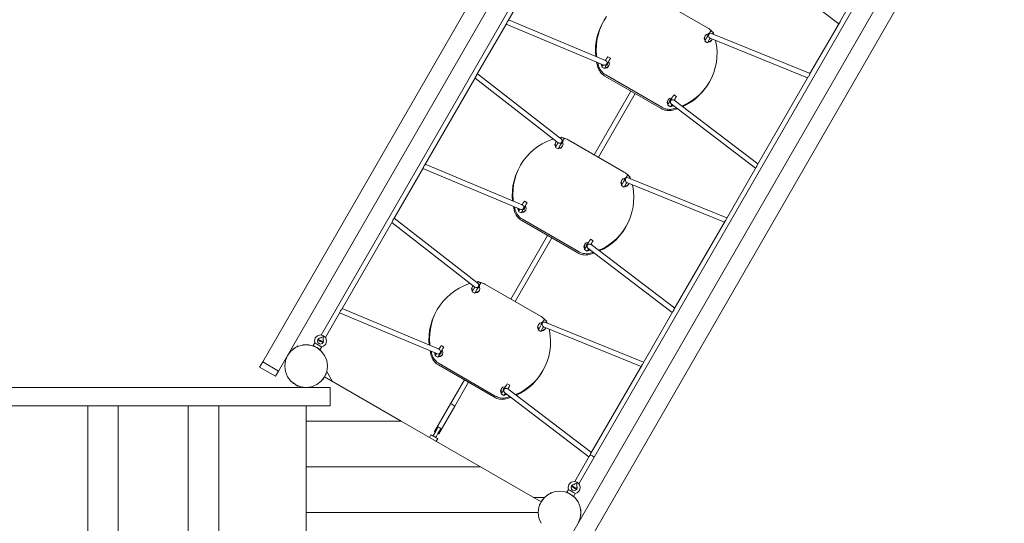
# Model space of a CAD drawing. Units: millimetres. Extents: x 111.2 to 184.8, y 72.3 to 144.9.
# Drawn here: x 159.3 to 175.4, y 88.2 to 96.4 of the extents above; entities that cross this region are included whole.
import ezdxf

# ---------------------------------------------------------------- set-up
doc = ezdxf.new("R2010")
doc.units = ezdxf.units.MM
doc.header["$MEASUREMENT"] = 0
doc.layers.add('Ebene 1', color=7, linetype='Continuous', lineweight=0)

# ---------------------------------------------------------------- blocks, each defined once
blk = doc.blocks.new('Block_0')
at = {"layer": 'Ebene 1', "color": 250, "lineweight": 9}
for p, q in [((171.031, 104.238), (163.291, 90.831)), ((171.291, 104.088), (163.551, 90.681)), ((171.08, 103.102), (164.249, 91.271)), ((176.054, 101.338), (168.314, 87.931)), ((176.314, 101.188), (168.574, 87.781)), ((175.306, 100.662), (168.475, 88.831)), ((168.154, 97.874), (167.31, 96.413)), ((173.607, 97.879), (172.763, 96.418)), ((171.352, 97.422), (172.735, 96.369)), ((169.665, 96.834), (170.585, 96.303)), ((167.292, 96.382), (166.804, 95.537)), ((167.297, 96.401), (167.292, 96.382)), ((167.292, 96.382), (167.292, 96.382)), ((167.298, 96.402), (167.297, 96.401)), ((167.31, 96.413), (167.298, 96.402)), ((167.298, 96.402), (167.298, 96.402)), ((167.322, 96.434), (168.913, 95.768)), ((168.833, 96.323), (168.872, 96.397)), ((168.883, 96.418), (168.845, 96.343)), ((168.883, 96.418), (168.872, 96.397)), ((168.929, 96.489), (168.883, 96.418)), ((172.745, 96.387), (172.257, 95.542)), ((172.745, 96.387), (172.746, 96.387)), ((172.746, 96.387), (172.759, 96.401)), ((172.76, 96.401), (172.759, 96.401)), ((172.76, 96.402), (172.763, 96.418)), ((172.76, 96.402), (172.76, 96.401)), ((168.886, 95.693), (167.282, 96.364)), ((168.776, 96.164), (168.801, 96.245)), ((168.813, 96.265), (168.788, 96.184)), ((168.801, 96.245), (168.833, 96.323)), ((168.845, 96.343), (168.813, 96.265)), ((170.585, 96.303), (170.603, 96.291)), ((170.589, 96.193), (170.601, 96.209)), ((170.6, 96.19), (170.622, 96.229)), ((170.601, 96.209), (170.614, 96.216)), ((170.603, 96.291), (170.62, 96.278)), ((170.612, 96.205), (170.628, 96.214)), ((170.62, 96.278), (170.636, 96.264)), ((170.622, 96.229), (170.635, 96.252)), ((170.628, 96.214), (170.649, 96.212)), ((170.635, 96.252), (170.636, 96.253)), ((170.636, 96.264), (170.651, 96.248)), ((170.636, 96.253), (170.679, 96.228)), ((170.649, 96.212), (172.266, 95.556)), ((170.651, 96.248), (170.657, 96.241)), ((170.679, 96.227), (170.666, 96.205)), ((170.673, 96.218), (170.676, 96.213)), ((170.676, 96.213), (170.685, 96.197)), ((170.679, 96.228), (170.679, 96.227)), ((168.749, 95.998), (168.759, 96.082)), ((168.759, 96.082), (168.776, 96.164)), ((168.771, 96.102), (168.761, 96.018)), ((168.788, 96.184), (168.771, 96.102)), ((170.529, 96.131), (170.537, 96.162)), ((170.538, 96.099), (170.529, 96.131)), ((170.543, 96.173), (170.535, 96.141)), ((170.535, 96.141), (170.544, 96.109)), ((170.537, 96.162), (170.543, 96.173)), ((170.538, 96.099), (170.544, 96.093)), ((170.539, 96.085), (170.551, 96.107)), ((170.582, 96.06), (170.539, 96.085)), ((170.567, 96.196), (170.543, 96.173)), ((170.55, 96.104), (170.544, 96.109)), ((170.551, 96.107), (170.574, 96.145)), ((170.597, 96.204), (170.567, 96.196)), ((170.574, 96.145), (170.6, 96.19)), ((170.595, 96.082), (170.582, 96.06)), ((170.586, 96.172), (170.589, 96.193)), ((170.587, 96.169), (170.586, 96.172)), ((170.594, 96.066), (170.587, 96.068)), ((170.593, 96.079), (170.601, 96.077)), ((170.627, 96.074), (170.594, 96.066)), ((170.617, 96.12), (170.595, 96.082)), ((170.601, 96.077), (170.633, 96.085)), ((170.602, 96.166), (170.604, 96.187)), ((170.612, 96.146), (170.602, 96.166)), ((170.604, 96.187), (170.605, 96.187)), ((170.605, 96.187), (170.612, 96.205)), ((170.626, 96.136), (170.612, 96.146)), ((170.626, 96.136), (170.617, 96.12)), ((172.225, 95.486), (170.625, 96.135)), ((170.65, 96.097), (170.627, 96.074)), ((170.633, 96.085), (170.656, 96.108)), ((170.65, 96.097), (170.656, 96.108)), ((170.656, 96.108), (170.659, 96.121)), ((170.716, 96.098), (170.722, 96.071)), ((170.722, 96.071), (170.735, 95.987)), ((168.747, 95.913), (168.749, 95.998)), ((168.752, 95.836), (168.747, 95.913)), ((168.761, 96.018), (168.759, 95.933)), ((168.759, 95.933), (168.764, 95.848)), ((170.735, 95.987), (170.74, 95.902)), ((170.74, 95.902), (170.738, 95.818)), ((168.764, 95.848), (168.767, 95.829)), ((168.785, 95.661), (168.765, 95.743)), ((168.784, 95.735), (168.797, 95.681)), ((168.91, 95.78), (168.895, 95.776)), ((168.91, 95.78), (168.918, 95.778)), ((168.912, 95.767), (168.934, 95.805)), ((168.912, 95.767), (168.925, 95.758)), ((168.925, 95.758), (168.927, 95.757)), ((168.927, 95.757), (168.937, 95.737)), ((168.955, 95.741), (168.929, 95.696)), ((168.934, 95.805), (168.947, 95.828)), ((168.937, 95.737), (168.935, 95.716)), ((168.947, 95.829), (168.991, 95.804)), ((168.947, 95.828), (168.947, 95.829)), ((168.951, 95.731), (168.948, 95.711)), ((168.95, 95.734), (168.951, 95.731)), ((168.977, 95.78), (168.955, 95.741)), ((168.967, 95.747), (168.961, 95.753)), ((168.976, 95.715), (168.967, 95.747)), ((168.99, 95.803), (168.977, 95.78)), ((168.991, 95.804), (168.99, 95.803)), ((170.728, 95.734), (170.711, 95.651)), ((170.738, 95.818), (170.728, 95.734)), ((168.792, 95.641), (168.785, 95.661)), ((168.801, 95.621), (168.792, 95.641)), ((168.797, 95.681), (168.804, 95.661)), ((168.811, 95.602), (168.801, 95.621)), ((168.804, 95.661), (168.812, 95.641)), ((168.823, 95.584), (168.811, 95.602)), ((168.812, 95.641), (168.823, 95.622)), ((168.823, 95.622), (168.834, 95.604)), ((168.836, 95.567), (168.823, 95.584)), ((168.834, 95.604), (168.848, 95.587)), ((168.851, 95.551), (168.836, 95.567)), ((168.841, 95.706), (168.842, 95.711)), ((168.85, 95.675), (168.841, 95.706)), ((168.848, 95.587), (168.862, 95.572)), ((168.849, 95.708), (168.856, 95.685)), ((168.85, 95.661), (168.863, 95.683)), ((168.85, 95.675), (168.855, 95.669)), ((168.894, 95.636), (168.85, 95.661)), ((168.861, 95.68), (168.856, 95.685)), ((168.862, 95.572), (168.879, 95.557)), ((168.863, 95.683), (168.872, 95.698)), ((168.906, 95.69), (168.886, 95.693)), ((168.906, 95.658), (168.894, 95.636)), ((168.906, 95.642), (168.899, 95.644)), ((168.905, 95.655), (168.912, 95.653)), ((168.922, 95.7), (168.906, 95.69)), ((168.929, 95.696), (168.906, 95.658)), ((168.938, 95.65), (168.906, 95.642)), ((168.912, 95.653), (168.944, 95.661)), ((168.935, 95.716), (168.922, 95.7)), ((168.922, 95.7), (168.922, 95.7)), ((168.936, 95.694), (168.923, 95.687)), ((168.948, 95.711), (168.936, 95.694)), ((168.961, 95.673), (168.938, 95.65)), ((168.944, 95.661), (168.968, 95.684)), ((168.961, 95.673), (168.968, 95.684)), ((168.968, 95.684), (168.976, 95.715)), ((170.686, 95.57), (170.654, 95.492)), ((170.711, 95.651), (170.686, 95.57)), ((166.788, 95.509), (165.945, 94.048)), ((166.772, 95.481), (168.134, 94.42)), ((166.789, 95.519), (166.788, 95.509)), ((166.8, 95.536), (166.789, 95.519)), ((166.804, 95.537), (166.8, 95.536)), ((168.189, 94.479), (166.813, 95.551)), ((168.867, 95.537), (168.851, 95.551)), ((168.884, 95.524), (168.867, 95.537)), ((168.879, 95.557), (168.896, 95.544)), ((168.902, 95.512), (168.884, 95.524)), ((168.896, 95.544), (168.914, 95.533)), ((168.902, 95.512), (169.822, 94.982)), ((168.914, 95.533), (169.833, 95.002)), ((170.615, 95.418), (170.57, 95.347)), ((170.615, 95.418), (170.604, 95.397)), ((170.654, 95.492), (170.615, 95.418)), ((172.241, 95.514), (171.398, 94.053)), ((172.241, 95.514), (172.25, 95.519)), ((172.25, 95.519), (172.259, 95.537)), ((172.259, 95.537), (172.257, 95.542)), ((168.725, 94.223), (169.327, 95.267)), ((170.449, 95.198), (170.507, 95.26)), ((170.518, 95.28), (170.461, 95.219)), ((170.507, 95.26), (170.558, 95.327)), ((170.57, 95.347), (170.518, 95.28)), ((170.558, 95.327), (170.604, 95.397)), ((168.794, 94.183), (169.397, 95.227)), ((169.923, 95.081), (169.931, 95.113)), ((169.932, 95.05), (169.923, 95.081)), ((169.938, 95.124), (169.929, 95.092)), ((169.929, 95.092), (169.938, 95.06)), ((169.931, 95.113), (169.938, 95.124)), ((169.961, 95.147), (169.938, 95.124)), ((169.946, 95.058), (169.968, 95.096)), ((169.993, 95.155), (169.961, 95.147)), ((169.97, 95.12), (169.962, 95.102)), ((169.962, 95.102), (169.963, 95.087)), ((169.968, 95.096), (169.994, 95.141)), ((169.986, 95.133), (169.97, 95.12)), ((169.974, 95.093), (169.982, 95.112)), ((169.974, 95.092), (169.974, 95.093)), ((169.974, 95.074), (169.974, 95.092)), ((169.982, 95.112), (169.999, 95.124)), ((169.99, 95.134), (169.986, 95.133)), ((169.993, 95.155), (170, 95.153)), ((169.994, 95.141), (170.016, 95.18)), ((169.999, 95.124), (170.021, 95.125)), ((170.016, 95.18), (170.03, 95.203)), ((170.021, 95.125), (170.023, 95.124)), ((170.023, 95.124), (170.038, 95.117)), ((170.03, 95.204), (170.073, 95.179)), ((170.03, 95.203), (170.03, 95.204)), ((170.06, 95.155), (170.038, 95.117)), ((171.41, 94.074), (170.038, 95.118)), ((170.049, 95.122), (170.044, 95.128)), ((170.054, 95.106), (170.049, 95.122)), ((170.073, 95.178), (170.06, 95.155)), ((170.073, 95.179), (170.073, 95.178)), ((170.246, 95.047), (170.319, 95.091)), ((170.33, 95.112), (170.258, 95.067)), ((170.319, 95.091), (170.386, 95.142)), ((170.398, 95.162), (170.33, 95.112)), ((170.386, 95.142), (170.449, 95.198)), ((170.461, 95.219), (170.398, 95.162)), ((169.822, 94.982), (169.841, 94.971)), ((169.853, 94.992), (169.833, 95.002)), ((169.841, 94.971), (169.861, 94.963)), ((169.873, 94.983), (169.853, 94.992)), ((169.861, 94.963), (169.881, 94.956)), ((169.893, 94.977), (169.873, 94.983)), ((169.881, 94.956), (169.903, 94.952)), ((169.914, 94.972), (169.893, 94.977)), ((169.903, 94.952), (169.924, 94.948)), ((169.936, 94.969), (169.914, 94.972)), ((169.924, 94.948), (169.945, 94.947)), ((169.932, 95.05), (169.938, 95.044)), ((169.933, 95.036), (169.946, 95.058)), ((169.976, 95.011), (169.933, 95.036)), ((169.957, 94.967), (169.936, 94.969)), ((169.944, 95.055), (169.938, 95.06)), ((169.945, 94.947), (169.967, 94.948)), ((169.978, 94.968), (169.957, 94.967)), ((169.967, 94.948), (169.988, 94.95)), ((169.986, 95.057), (169.974, 95.074)), ((169.989, 95.033), (169.976, 95.011)), ((170, 94.97), (169.978, 94.968)), ((169.989, 95.017), (169.981, 95.019)), ((169.986, 95.057), (171.37, 94.004)), ((169.987, 95.03), (169.995, 95.028)), ((169.988, 94.95), (170.009, 94.954)), ((169.998, 95.048), (169.989, 95.033)), ((170.021, 95.025), (169.989, 95.017)), ((169.995, 95.028), (170.018, 95.033)), ((170.021, 94.974), (170, 94.97)), ((170.009, 94.954), (170.09, 94.978)), ((170.024, 95.029), (170.021, 95.025)), ((170.074, 94.99), (170.021, 94.974)), ((170.182, 95.029), (170.164, 95.022)), ((170.177, 95.013), (170.246, 95.047)), ((170.258, 95.067), (170.182, 95.029)), ((167.951, 94.441), (167.875, 94.403)), ((168.031, 94.472), (167.951, 94.441)), ((168.057, 94.48), (168.031, 94.472)), ((168.095, 94.433), (168.087, 94.401)), ((168.089, 94.422), (168.095, 94.433)), ((168.105, 94.443), (168.095, 94.433)), ((168.176, 94.503), (168.158, 94.503)), ((168.174, 94.49), (168.187, 94.512)), ((168.182, 94.503), (168.176, 94.503)), ((168.187, 94.512), (168.188, 94.513)), ((168.188, 94.513), (168.231, 94.488)), ((168.189, 94.479), (168.201, 94.462)), ((168.202, 94.443), (168.19, 94.428)), ((168.217, 94.464), (168.195, 94.425)), ((168.201, 94.462), (168.202, 94.443)), ((168.202, 94.418), (168.211, 94.436)), ((168.219, 94.499), (168.21, 94.5)), ((168.211, 94.436), (168.21, 94.451)), ((168.231, 94.487), (168.217, 94.464)), ((168.24, 94.494), (168.219, 94.499)), ((168.231, 94.488), (168.231, 94.487)), ((168.261, 94.487), (168.24, 94.494)), ((168.281, 94.479), (168.261, 94.487)), ((168.3, 94.469), (168.281, 94.479)), ((168.3, 94.469), (169.219, 93.938)), ((167.735, 94.308), (167.672, 94.252)), ((167.803, 94.359), (167.735, 94.308)), ((167.875, 94.403), (167.803, 94.359)), ((168.081, 94.391), (168.089, 94.422)), ((168.09, 94.359), (168.081, 94.391)), ((168.087, 94.401), (168.096, 94.37)), ((168.09, 94.359), (168.096, 94.353)), ((168.091, 94.345), (168.103, 94.367)), ((168.134, 94.32), (168.091, 94.345)), ((168.102, 94.364), (168.096, 94.37)), ((168.103, 94.367), (168.126, 94.405)), ((168.126, 94.405), (168.135, 94.421)), ((168.147, 94.342), (168.134, 94.32)), ((168.15, 94.414), (168.135, 94.421)), ((168.146, 94.326), (168.139, 94.328)), ((168.145, 94.339), (168.153, 94.337)), ((168.179, 94.334), (168.146, 94.326)), ((168.169, 94.38), (168.147, 94.342)), ((168.173, 94.415), (168.15, 94.414)), ((168.153, 94.337), (168.185, 94.345)), ((168.195, 94.425), (168.169, 94.38)), ((168.19, 94.427), (168.173, 94.415)), ((168.202, 94.357), (168.179, 94.334)), ((168.183, 94.404), (168.186, 94.405)), ((168.185, 94.345), (168.208, 94.368)), ((168.186, 94.405), (168.202, 94.418)), ((168.19, 94.428), (168.19, 94.427)), ((168.202, 94.357), (168.208, 94.368)), ((168.216, 94.4), (168.208, 94.43)), ((168.208, 94.368), (168.216, 94.4)), ((167.563, 94.124), (167.518, 94.053)), ((167.615, 94.19), (167.563, 94.124)), ((167.672, 94.252), (167.615, 94.19)), ((165.927, 94.017), (165.439, 93.172)), ((167.52, 93.328), (165.917, 93.999)), ((165.932, 94.036), (165.927, 94.017)), ((165.927, 94.017), (165.927, 94.017)), ((165.945, 94.048), (165.932, 94.037)), ((165.932, 94.037), (165.932, 94.036)), ((165.932, 94.037), (165.932, 94.037)), ((165.957, 94.069), (167.547, 93.403)), ((167.436, 93.88), (167.467, 93.958)), ((167.479, 93.978), (167.447, 93.9)), ((167.467, 93.958), (167.506, 94.033)), ((167.518, 94.053), (167.479, 93.978)), ((167.518, 94.053), (167.506, 94.033)), ((171.38, 94.022), (170.892, 93.177)), ((171.38, 94.022), (171.394, 94.036)), ((171.38, 94.022), (171.38, 94.022)), ((171.394, 94.037), (171.398, 94.053)), ((171.394, 94.037), (171.394, 94.036)), ((171.394, 94.036), (171.394, 94.036)), ((167.394, 93.717), (167.411, 93.799)), ((167.423, 93.819), (167.405, 93.737)), ((167.411, 93.799), (167.436, 93.88)), ((167.447, 93.9), (167.423, 93.819)), ((169.164, 93.766), (169.172, 93.797)), ((169.178, 93.808), (169.17, 93.776)), ((169.172, 93.797), (169.178, 93.808)), ((169.201, 93.831), (169.178, 93.808)), ((169.232, 93.839), (169.201, 93.831)), ((169.208, 93.78), (169.234, 93.825)), ((169.219, 93.938), (169.238, 93.926)), ((169.221, 93.807), (169.224, 93.828)), ((169.222, 93.804), (169.221, 93.807)), ((169.224, 93.828), (169.236, 93.844)), ((169.234, 93.825), (169.257, 93.864)), ((169.236, 93.844), (169.249, 93.851)), ((169.237, 93.801), (169.239, 93.822)), ((169.246, 93.781), (169.237, 93.801)), ((169.238, 93.926), (169.255, 93.913)), ((169.239, 93.822), (169.246, 93.84)), ((169.239, 93.822), (169.239, 93.822)), ((169.246, 93.84), (169.263, 93.849)), ((169.255, 93.913), (169.271, 93.899)), ((169.257, 93.864), (169.27, 93.887)), ((169.263, 93.849), (169.284, 93.847)), ((169.27, 93.888), (169.314, 93.863)), ((169.27, 93.887), (169.27, 93.888)), ((169.271, 93.899), (169.286, 93.883)), ((169.284, 93.847), (170.9, 93.191)), ((169.286, 93.883), (169.291, 93.876)), ((169.313, 93.862), (169.3, 93.84)), ((169.308, 93.853), (169.311, 93.848)), ((169.311, 93.848), (169.319, 93.832)), ((169.314, 93.863), (169.313, 93.862)), ((167.381, 93.548), (167.384, 93.633)), ((167.384, 93.633), (167.394, 93.717)), ((167.395, 93.653), (167.393, 93.568)), ((167.405, 93.737), (167.395, 93.653)), ((169.173, 93.734), (169.164, 93.766)), ((169.17, 93.776), (169.179, 93.745)), ((169.173, 93.72), (169.186, 93.742)), ((169.173, 93.734), (169.178, 93.728)), ((169.217, 93.695), (169.173, 93.72)), ((169.184, 93.739), (169.179, 93.745)), ((169.186, 93.742), (169.208, 93.78)), ((169.229, 93.717), (169.217, 93.695)), ((169.229, 93.701), (169.222, 93.703)), ((169.228, 93.714), (169.235, 93.712)), ((169.252, 93.755), (169.229, 93.717)), ((169.261, 93.709), (169.229, 93.701)), ((169.235, 93.712), (169.267, 93.72)), ((169.261, 93.771), (169.246, 93.781)), ((169.261, 93.771), (169.252, 93.755)), ((170.86, 93.121), (169.26, 93.77)), ((169.284, 93.732), (169.261, 93.709)), ((169.267, 93.72), (169.291, 93.743)), ((169.284, 93.732), (169.291, 93.743)), ((169.291, 93.743), (169.294, 93.756)), ((169.35, 93.733), (169.357, 93.706)), ((169.357, 93.706), (169.369, 93.622)), ((167.386, 93.471), (167.381, 93.548)), ((167.393, 93.568), (167.398, 93.483)), ((167.398, 93.483), (167.401, 93.464)), ((167.568, 93.44), (167.582, 93.463)), ((167.582, 93.464), (167.625, 93.439)), ((167.582, 93.463), (167.582, 93.464)), ((169.369, 93.622), (169.375, 93.537)), ((169.375, 93.537), (169.372, 93.453)), ((167.42, 93.296), (167.4, 93.378)), ((167.418, 93.371), (167.431, 93.316)), ((167.431, 93.316), (167.438, 93.296)), ((167.475, 93.341), (167.476, 93.346)), ((167.484, 93.31), (167.475, 93.341)), ((167.484, 93.343), (167.491, 93.32)), ((167.484, 93.31), (167.49, 93.304)), ((167.485, 93.296), (167.498, 93.318)), ((167.496, 93.315), (167.491, 93.32)), ((167.498, 93.318), (167.507, 93.333)), ((167.541, 93.325), (167.52, 93.328)), ((167.545, 93.415), (167.529, 93.411)), ((167.557, 93.335), (167.541, 93.325)), ((167.563, 93.331), (167.541, 93.293)), ((167.545, 93.415), (167.553, 93.413)), ((167.547, 93.402), (167.568, 93.44)), ((167.547, 93.402), (167.559, 93.393)), ((167.57, 93.351), (167.557, 93.335)), ((167.557, 93.335), (167.557, 93.335)), ((167.571, 93.329), (167.558, 93.322)), ((167.559, 93.393), (167.561, 93.392)), ((167.561, 93.392), (167.571, 93.372)), ((167.589, 93.376), (167.563, 93.331)), ((167.571, 93.372), (167.57, 93.351)), ((167.583, 93.346), (167.571, 93.329)), ((167.596, 93.308), (167.573, 93.285)), ((167.579, 93.296), (167.602, 93.319)), ((167.586, 93.366), (167.583, 93.346)), ((167.585, 93.369), (167.586, 93.366)), ((167.612, 93.415), (167.589, 93.376)), ((167.601, 93.382), (167.596, 93.388)), ((167.596, 93.308), (167.602, 93.319)), ((167.61, 93.35), (167.601, 93.382)), ((167.602, 93.319), (167.61, 93.35)), ((167.625, 93.438), (167.612, 93.415)), ((167.625, 93.439), (167.625, 93.438)), ((169.363, 93.369), (169.345, 93.286)), ((169.372, 93.453), (169.363, 93.369)), ((165.423, 93.144), (164.58, 91.683)), ((165.424, 93.154), (165.423, 93.144)), ((165.435, 93.171), (165.424, 93.154)), ((165.439, 93.172), (165.435, 93.171)), ((166.823, 92.114), (165.447, 93.186)), ((167.427, 93.276), (167.42, 93.296)), ((167.435, 93.256), (167.427, 93.276)), ((167.445, 93.237), (167.435, 93.256)), ((167.438, 93.296), (167.447, 93.276)), ((167.457, 93.219), (167.445, 93.237)), ((167.447, 93.276), (167.457, 93.257)), ((167.457, 93.257), (167.469, 93.239)), ((167.471, 93.202), (167.457, 93.219)), ((167.469, 93.239), (167.482, 93.223)), ((167.485, 93.187), (167.471, 93.202)), ((167.482, 93.223), (167.497, 93.207)), ((167.528, 93.271), (167.485, 93.296)), ((167.501, 93.172), (167.485, 93.187)), ((167.497, 93.207), (167.513, 93.192)), ((167.519, 93.159), (167.501, 93.172)), ((167.513, 93.192), (167.53, 93.179)), ((167.537, 93.147), (167.519, 93.159)), ((167.541, 93.293), (167.528, 93.271)), ((167.53, 93.179), (167.549, 93.168)), ((167.541, 93.277), (167.533, 93.279)), ((167.537, 93.147), (168.456, 92.617)), ((167.539, 93.29), (167.547, 93.288)), ((167.573, 93.285), (167.541, 93.277)), ((167.547, 93.288), (167.579, 93.296)), ((167.549, 93.168), (168.468, 92.637)), ((169.321, 93.205), (169.289, 93.127)), ((169.345, 93.286), (169.321, 93.205)), ((170.876, 93.149), (170.033, 91.688)), ((170.876, 93.149), (170.884, 93.155)), ((170.884, 93.155), (170.893, 93.172)), ((170.893, 93.172), (170.892, 93.177)), ((165.407, 93.116), (166.769, 92.055)), ((169.205, 92.982), (169.153, 92.915)), ((169.193, 92.962), (169.238, 93.033)), ((169.25, 93.053), (169.205, 92.982)), ((169.25, 93.053), (169.238, 93.033)), ((169.289, 93.127), (169.25, 93.053)), ((167.359, 91.858), (167.962, 92.902)), ((167.429, 91.818), (168.031, 92.862)), ((168.651, 92.815), (168.664, 92.838)), ((168.664, 92.839), (168.708, 92.814)), ((168.664, 92.838), (168.664, 92.839)), ((169.021, 92.777), (169.084, 92.833)), ((169.096, 92.854), (169.033, 92.797)), ((169.084, 92.833), (169.141, 92.895)), ((169.153, 92.915), (169.096, 92.854)), ((169.141, 92.895), (169.193, 92.962)), ((168.558, 92.716), (168.566, 92.748)), ((168.567, 92.685), (168.558, 92.716)), ((168.572, 92.759), (168.564, 92.727)), ((168.564, 92.727), (168.573, 92.695)), ((168.566, 92.748), (168.572, 92.759)), ((168.567, 92.685), (168.572, 92.679)), ((168.568, 92.671), (168.58, 92.693)), ((168.611, 92.646), (168.568, 92.671)), ((168.595, 92.782), (168.572, 92.759)), ((168.579, 92.69), (168.573, 92.695)), ((168.58, 92.693), (168.602, 92.731)), ((168.628, 92.79), (168.595, 92.782)), ((168.605, 92.755), (168.596, 92.737)), ((168.596, 92.737), (168.597, 92.722)), ((168.602, 92.731), (168.628, 92.776)), ((168.621, 92.768), (168.605, 92.755)), ((168.609, 92.728), (168.616, 92.747)), ((168.609, 92.727), (168.609, 92.728)), ((168.609, 92.709), (168.609, 92.727)), ((168.621, 92.692), (168.609, 92.709)), ((168.624, 92.668), (168.611, 92.646)), ((168.616, 92.747), (168.634, 92.759)), ((168.624, 92.769), (168.621, 92.768)), ((168.621, 92.692), (170.004, 91.639)), ((168.622, 92.665), (168.629, 92.663)), ((168.655, 92.66), (168.623, 92.652)), ((168.633, 92.683), (168.624, 92.668)), ((168.628, 92.776), (168.651, 92.815)), ((168.628, 92.79), (168.635, 92.788)), ((168.629, 92.663), (168.652, 92.669)), ((168.634, 92.759), (168.656, 92.76)), ((168.659, 92.664), (168.655, 92.66)), ((168.656, 92.76), (168.658, 92.759)), ((168.658, 92.759), (168.672, 92.752)), ((168.694, 92.79), (168.672, 92.752)), ((170.045, 91.709), (168.673, 92.753)), ((168.684, 92.757), (168.678, 92.763)), ((168.688, 92.742), (168.684, 92.757)), ((168.707, 92.813), (168.694, 92.79)), ((168.708, 92.814), (168.707, 92.813)), ((168.817, 92.665), (168.799, 92.658)), ((168.812, 92.648), (168.881, 92.682)), ((168.893, 92.702), (168.817, 92.665)), ((168.881, 92.682), (168.953, 92.727)), ((168.965, 92.747), (168.893, 92.702)), ((168.953, 92.727), (169.021, 92.777)), ((169.033, 92.797), (168.965, 92.747)), ((168.456, 92.617), (168.476, 92.607)), ((168.487, 92.627), (168.468, 92.637)), ((168.476, 92.607), (168.496, 92.598)), ((168.507, 92.618), (168.487, 92.627)), ((168.496, 92.598), (168.516, 92.591)), ((168.528, 92.612), (168.507, 92.618)), ((168.516, 92.591), (168.537, 92.587)), ((168.549, 92.607), (168.528, 92.612)), ((168.537, 92.587), (168.558, 92.583)), ((168.57, 92.604), (168.549, 92.607)), ((168.558, 92.583), (168.58, 92.582)), ((168.592, 92.602), (168.57, 92.604)), ((168.58, 92.582), (168.601, 92.583)), ((168.613, 92.603), (168.592, 92.602)), ((168.601, 92.583), (168.623, 92.585)), ((168.634, 92.605), (168.613, 92.603)), ((168.623, 92.652), (168.616, 92.654)), ((168.623, 92.585), (168.644, 92.589)), ((168.655, 92.61), (168.634, 92.605)), ((168.644, 92.589), (168.725, 92.613)), ((168.709, 92.625), (168.655, 92.61)), ((166.51, 92.038), (166.438, 91.994)), ((166.586, 92.076), (166.51, 92.038)), ((166.665, 92.107), (166.586, 92.076)), ((166.692, 92.115), (166.665, 92.107)), ((166.716, 92.026), (166.724, 92.057)), ((166.725, 91.994), (166.716, 92.026)), ((166.73, 92.068), (166.722, 92.036)), ((166.722, 92.036), (166.731, 92.005)), ((166.724, 92.057), (166.73, 92.068)), ((166.74, 92.078), (166.73, 92.068)), ((166.738, 92.002), (166.76, 92.041)), ((166.76, 92.041), (166.769, 92.056)), ((166.785, 92.049), (166.769, 92.056)), ((166.804, 92.016), (166.781, 91.977)), ((166.807, 92.05), (166.785, 92.049)), ((166.811, 92.138), (166.793, 92.138)), ((166.829, 92.06), (166.804, 92.016)), ((166.824, 92.062), (166.807, 92.05)), ((166.809, 92.125), (166.822, 92.147)), ((166.816, 92.138), (166.811, 92.138)), ((166.817, 92.039), (166.82, 92.04)), ((166.82, 92.04), (166.836, 92.053)), ((166.822, 92.148), (166.866, 92.123)), ((166.822, 92.147), (166.822, 92.148)), ((166.823, 92.114), (166.836, 92.097)), ((166.836, 92.078), (166.824, 92.063)), ((166.824, 92.063), (166.824, 92.062)), ((166.852, 92.099), (166.829, 92.06)), ((166.836, 92.097), (166.836, 92.078)), ((166.836, 92.053), (166.845, 92.071)), ((166.851, 92.035), (166.842, 92.065)), ((166.843, 92.003), (166.851, 92.035)), ((166.845, 92.071), (166.844, 92.086)), ((166.854, 92.134), (166.845, 92.135)), ((166.865, 92.122), (166.852, 92.099)), ((166.875, 92.129), (166.854, 92.134)), ((166.866, 92.123), (166.865, 92.122)), ((166.895, 92.122), (166.875, 92.129)), ((166.915, 92.114), (166.895, 92.122)), ((166.934, 92.104), (166.915, 92.114)), ((166.934, 92.104), (167.854, 91.573)), ((166.307, 91.887), (166.249, 91.825)), ((166.37, 91.943), (166.307, 91.887)), ((166.438, 91.994), (166.37, 91.943)), ((166.725, 91.98), (166.738, 92.002)), ((166.725, 91.994), (166.73, 91.989)), ((166.769, 91.955), (166.725, 91.98)), ((166.736, 91.999), (166.731, 92.005)), ((166.781, 91.977), (166.769, 91.955)), ((166.781, 91.961), (166.774, 91.964)), ((166.78, 91.974), (166.787, 91.972)), ((166.813, 91.97), (166.781, 91.961)), ((166.787, 91.972), (166.819, 91.98)), ((166.836, 91.992), (166.813, 91.97)), ((166.819, 91.98), (166.843, 92.003)), ((166.836, 91.992), (166.843, 92.003)), ((164.592, 91.704), (166.182, 91.038)), ((166.153, 91.688), (166.114, 91.613)), ((166.153, 91.688), (166.141, 91.668)), ((166.198, 91.759), (166.153, 91.688)), ((166.249, 91.825), (166.198, 91.759)), ((170.029, 91.672), (170.033, 91.688)), ((164.561, 91.652), (164.318, 91.231)), ((166.155, 90.963), (164.551, 91.634)), ((164.567, 91.671), (164.561, 91.652)), ((164.561, 91.652), (164.561, 91.652)), ((164.58, 91.683), (164.567, 91.672)), ((164.567, 91.672), (164.567, 91.671)), ((164.567, 91.672), (164.567, 91.672)), ((166.082, 91.535), (166.057, 91.455)), ((166.07, 91.515), (166.102, 91.593)), ((166.114, 91.613), (166.082, 91.535)), ((166.102, 91.593), (166.141, 91.668)), ((167.854, 91.573), (167.872, 91.561)), ((167.872, 91.561), (167.889, 91.548)), ((167.889, 91.548), (167.905, 91.534)), ((167.905, 91.534), (167.92, 91.518)), ((170.014, 91.657), (169.527, 90.812)), ((170.014, 91.657), (170.015, 91.657)), ((170.015, 91.657), (170.029, 91.671)), ((170.029, 91.672), (170.029, 91.671)), ((170.029, 91.671), (170.029, 91.671)), ((166.028, 91.352), (166.046, 91.434)), ((166.04, 91.372), (166.03, 91.288)), ((166.057, 91.455), (166.04, 91.372)), ((166.046, 91.434), (166.07, 91.515)), ((167.798, 91.401), (167.806, 91.432)), ((167.807, 91.369), (167.798, 91.401)), ((167.813, 91.443), (167.804, 91.411)), ((167.804, 91.411), (167.813, 91.38)), ((167.806, 91.432), (167.813, 91.443)), ((167.807, 91.369), (167.813, 91.364)), ((167.808, 91.355), (167.821, 91.377)), ((167.836, 91.466), (167.813, 91.443)), ((167.819, 91.374), (167.813, 91.38)), ((167.821, 91.377), (167.843, 91.416)), ((167.866, 91.474), (167.836, 91.466)), ((167.843, 91.416), (167.869, 91.46)), ((167.856, 91.442), (167.859, 91.463)), ((167.857, 91.439), (167.856, 91.442)), ((167.859, 91.463), (167.87, 91.479)), ((167.886, 91.391), (167.864, 91.352)), ((167.869, 91.46), (167.891, 91.499)), ((167.87, 91.479), (167.883, 91.486)), ((167.871, 91.436), (167.873, 91.457)), ((167.881, 91.416), (167.871, 91.436)), ((167.873, 91.457), (167.874, 91.457)), ((167.874, 91.457), (167.881, 91.475)), ((167.881, 91.475), (167.897, 91.484)), ((167.895, 91.406), (167.881, 91.416)), ((167.895, 91.406), (167.886, 91.391)), ((167.891, 91.499), (167.905, 91.522)), ((169.495, 90.756), (167.894, 91.405)), ((167.919, 91.367), (167.896, 91.345)), ((167.897, 91.484), (167.918, 91.482)), ((167.902, 91.355), (167.925, 91.378)), ((167.905, 91.523), (167.948, 91.498)), ((167.905, 91.522), (167.905, 91.523)), ((167.918, 91.482), (169.535, 90.826)), ((167.919, 91.367), (167.925, 91.378)), ((167.92, 91.518), (167.926, 91.511)), ((167.925, 91.378), (167.929, 91.391)), ((167.948, 91.497), (167.935, 91.475)), ((167.942, 91.488), (167.945, 91.483)), ((167.945, 91.483), (167.954, 91.467)), ((167.948, 91.498), (167.948, 91.497)), ((167.985, 91.368), (167.991, 91.341)), ((164.152, 91.223), (164.139, 91.173)), ((164.189, 91.26), (164.152, 91.223)), ((164.239, 91.273), (164.189, 91.26)), ((164.196, 91.198), (164.214, 91.217)), ((164.218, 91.218), (164.204, 91.193)), ((164.214, 91.217), (164.239, 91.223)), ((164.289, 91.26), (164.239, 91.273)), ((164.239, 91.223), (164.242, 91.223)), ((164.25, 91.232), (164.242, 91.223)), ((164.282, 91.248), (164.25, 91.232)), ((164.28, 91.2), (164.284, 91.212)), ((164.284, 91.212), (164.282, 91.248)), ((164.326, 91.223), (164.289, 91.26)), ((164.339, 91.173), (164.326, 91.223)), ((166.016, 91.183), (166.018, 91.268)), ((166.018, 91.268), (166.028, 91.352)), ((166.03, 91.288), (166.028, 91.203)), ((166.028, 91.203), (166.033, 91.118)), ((167.851, 91.33), (167.808, 91.355)), ((167.864, 91.352), (167.851, 91.33)), ((167.864, 91.336), (167.856, 91.339)), ((167.862, 91.349), (167.87, 91.347)), ((167.896, 91.345), (167.864, 91.336)), ((167.87, 91.347), (167.902, 91.355)), ((167.991, 91.341), (168.004, 91.257)), ((168.004, 91.257), (168.009, 91.172)), ((163.826, 91.065), (163.754, 91.009)), ((163.785, 91.041), (163.783, 91.04)), ((163.789, 91.043), (163.785, 91.041)), ((163.796, 91.047), (163.789, 91.043)), ((163.805, 91.053), (163.796, 91.047)), ((163.815, 91.059), (163.805, 91.053)), ((163.826, 91.065), (163.815, 91.059)), ((163.911, 91.1), (163.826, 91.065)), ((163.838, 91.072), (163.826, 91.065)), ((163.848, 91.078), (163.838, 91.072)), ((163.857, 91.083), (163.848, 91.078)), ((163.864, 91.087), (163.857, 91.083)), ((163.868, 91.089), (163.864, 91.087)), ((163.87, 91.09), (163.868, 91.089)), ((163.87, 91.09), (163.873, 91.084)), ((164.001, 91.112), (163.911, 91.1)), ((163.951, 91.112), (163.953, 91.112)), ((163.951, 91.112), (163.951, 91.105)), ((163.953, 91.112), (163.958, 91.112)), ((163.958, 91.112), (163.966, 91.112)), ((163.966, 91.112), (163.976, 91.112)), ((163.976, 91.112), (163.988, 91.112)), ((163.988, 91.112), (164.001, 91.112)), ((164.092, 91.1), (164.001, 91.112)), ((164.001, 91.112), (164.014, 91.112)), ((164.014, 91.112), (164.026, 91.112)), ((164.026, 91.112), (164.037, 91.112)), ((164.037, 91.112), (164.045, 91.112)), ((164.045, 91.112), (164.05, 91.112)), ((164.05, 91.112), (164.051, 91.112)), ((164.051, 91.112), (164.051, 91.105)), ((164.176, 91.065), (164.092, 91.1)), ((164.12, 91.098), (164.145, 91.141)), ((164.128, 91.093), (164.12, 91.098)), ((164.148, 91.081), (164.128, 91.093)), ((164.149, 91.135), (164.139, 91.173)), ((164.144, 91.079), (164.146, 91.083)), ((164.148, 91.139), (164.145, 91.141)), ((164.176, 91.065), (164.148, 91.081)), ((164.149, 91.135), (164.151, 91.138)), ((164.151, 91.138), (164.153, 91.137)), ((164.153, 91.137), (164.173, 91.125)), ((164.173, 91.125), (164.201, 91.108)), ((164.249, 91.009), (164.176, 91.065)), ((164.205, 91.049), (164.176, 91.065)), ((164.189, 91.173), (164.196, 91.198)), ((164.196, 91.148), (164.189, 91.173)), ((164.214, 91.13), (164.196, 91.148)), ((164.201, 91.108), (164.23, 91.092)), ((164.211, 91.194), (164.204, 91.193)), ((164.204, 91.193), (164.207, 91.188)), ((164.207, 91.048), (164.204, 91.044)), ((164.225, 91.037), (164.205, 91.049)), ((164.207, 91.188), (164.219, 91.178)), ((164.225, 91.189), (164.211, 91.194)), ((164.239, 91.123), (164.214, 91.13)), ((164.219, 91.178), (164.235, 91.167)), ((164.242, 91.18), (164.225, 91.189)), ((164.23, 91.092), (164.25, 91.08)), ((164.258, 91.076), (164.233, 91.033)), ((164.235, 91.167), (164.253, 91.158)), ((164.264, 91.13), (164.239, 91.123)), ((164.259, 91.169), (164.242, 91.18)), ((164.25, 91.076), (164.289, 91.087)), ((164.25, 91.08), (164.252, 91.079)), ((164.252, 91.079), (164.25, 91.076)), ((164.253, 91.158), (164.267, 91.153)), ((164.255, 91.078), (164.258, 91.076)), ((164.271, 91.159), (164.259, 91.169)), ((164.282, 91.148), (164.264, 91.13)), ((164.267, 91.153), (164.274, 91.153)), ((164.274, 91.153), (164.271, 91.159)), ((164.288, 91.178), (164.274, 91.153)), ((164.28, 91.2), (164.282, 91.198)), ((164.282, 91.198), (164.289, 91.173)), ((164.289, 91.173), (164.282, 91.148)), ((164.289, 91.087), (164.326, 91.123)), ((164.326, 91.123), (164.339, 91.173)), ((166.021, 91.106), (166.016, 91.183)), ((166.033, 91.118), (166.036, 91.099)), ((166.18, 91.05), (166.164, 91.046)), ((166.18, 91.05), (166.187, 91.048)), ((166.181, 91.037), (166.203, 91.075)), ((166.203, 91.075), (166.216, 91.098)), ((166.216, 91.098), (166.217, 91.099)), ((166.217, 91.099), (166.26, 91.074)), ((166.246, 91.05), (166.224, 91.011)), ((166.26, 91.073), (166.246, 91.05)), ((166.26, 91.074), (166.26, 91.073)), ((168.007, 91.088), (167.997, 91.004)), ((168.009, 91.172), (168.007, 91.088)), ((163.698, 90.937), (163.663, 90.853)), ((163.679, 90.89), (163.673, 90.894)), ((163.698, 90.937), (163.754, 91.009)), ((163.729, 90.977), (163.723, 90.98)), ((163.783, 91.04), (163.786, 91.034)), ((164.233, 91.033), (164.225, 91.037)), ((164.305, 90.937), (164.249, 91.009)), ((164.34, 90.853), (164.305, 90.937)), ((166.054, 90.931), (166.034, 91.013)), ((166.053, 91.006), (166.066, 90.951)), ((166.061, 90.911), (166.054, 90.931)), ((166.07, 90.891), (166.061, 90.911)), ((166.066, 90.951), (166.073, 90.931)), ((166.08, 90.872), (166.07, 90.891)), ((166.073, 90.931), (166.081, 90.911)), ((166.081, 90.911), (166.092, 90.892)), ((166.092, 90.892), (166.104, 90.875)), ((166.11, 90.977), (166.111, 90.981)), ((166.119, 90.945), (166.11, 90.977)), ((166.119, 90.978), (166.125, 90.955)), ((166.119, 90.945), (166.124, 90.939)), ((166.12, 90.931), (166.132, 90.953)), ((166.163, 90.906), (166.12, 90.931)), ((166.131, 90.95), (166.125, 90.955)), ((166.132, 90.953), (166.141, 90.969)), ((166.175, 90.96), (166.155, 90.963)), ((166.176, 90.928), (166.163, 90.906)), ((166.175, 90.912), (166.168, 90.914)), ((166.174, 90.925), (166.181, 90.923)), ((166.191, 90.97), (166.175, 90.96)), ((166.207, 90.92), (166.175, 90.912)), ((166.198, 90.966), (166.176, 90.928)), ((166.181, 91.037), (166.194, 91.028)), ((166.181, 90.923), (166.214, 90.931)), ((166.192, 90.97), (166.191, 90.97)), ((166.204, 90.986), (166.192, 90.97)), ((166.206, 90.964), (166.193, 90.957)), ((166.194, 91.028), (166.196, 91.027)), ((166.196, 91.027), (166.206, 91.007)), ((166.224, 91.011), (166.198, 90.966)), ((166.206, 91.007), (166.204, 90.986)), ((166.218, 90.981), (166.206, 90.964)), ((166.231, 90.943), (166.207, 90.92)), ((166.214, 90.931), (166.237, 90.954)), ((166.221, 91.001), (166.218, 90.981)), ((166.22, 91.004), (166.221, 91.001)), ((166.236, 91.017), (166.23, 91.023)), ((166.231, 90.943), (166.237, 90.954)), ((166.245, 90.985), (166.236, 91.017)), ((166.237, 90.954), (166.245, 90.985)), ((167.98, 90.921), (167.955, 90.84)), ((167.997, 91.004), (167.98, 90.921)), ((163.291, 90.831), (163.241, 90.745)), ((163.241, 90.745), (163.501, 90.595)), ((163.551, 90.681), (163.291, 90.831)), ((163.663, 90.853), (163.651, 90.762)), ((163.651, 90.762), (163.663, 90.671)), ((164.351, 90.762), (164.34, 90.853)), ((164.34, 90.671), (164.351, 90.762)), ((166.092, 90.854), (166.08, 90.872)), ((166.105, 90.837), (166.092, 90.854)), ((166.104, 90.875), (166.117, 90.858)), ((166.12, 90.822), (166.105, 90.837)), ((166.117, 90.858), (166.132, 90.842)), ((166.136, 90.807), (166.12, 90.822)), ((166.132, 90.842), (166.148, 90.827)), ((166.153, 90.794), (166.136, 90.807)), ((166.148, 90.827), (166.165, 90.814)), ((166.172, 90.782), (166.153, 90.794)), ((166.165, 90.814), (166.183, 90.803)), ((166.172, 90.782), (167.091, 90.252)), ((166.183, 90.803), (167.103, 90.272)), ((167.923, 90.763), (167.885, 90.688)), ((167.955, 90.84), (167.923, 90.763)), ((169.511, 90.784), (168.667, 89.323)), ((169.511, 90.784), (169.519, 90.79)), ((169.519, 90.79), (169.528, 90.808)), ((169.528, 90.808), (169.527, 90.812)), ((163.501, 90.595), (163.551, 90.681)), ((163.663, 90.671), (163.698, 90.587)), ((163.698, 90.587), (163.754, 90.515)), ((164.249, 90.515), (164.305, 90.587)), ((164.283, 90.55), (164.287, 90.556)), ((164.287, 90.556), (164.292, 90.565)), ((164.292, 90.565), (164.298, 90.576)), ((164.298, 90.576), (164.305, 90.587)), ((164.305, 90.587), (164.34, 90.671)), ((164.305, 90.587), (164.311, 90.598)), ((165.56, 89.862), (164.305, 90.587)), ((164.311, 90.598), (164.317, 90.609)), ((164.317, 90.609), (164.322, 90.618)), ((164.322, 90.618), (164.326, 90.625)), ((164.33, 90.63), (164.324, 90.634)), ((164.326, 90.625), (164.329, 90.629)), ((164.329, 90.629), (164.33, 90.63)), ((164.434, 90.512), (164.34, 90.676)), ((167.776, 90.53), (167.828, 90.597)), ((167.839, 90.617), (167.788, 90.55)), ((167.828, 90.597), (167.873, 90.668)), ((167.885, 90.688), (167.839, 90.617)), ((167.885, 90.688), (167.873, 90.668)), ((164.397, 90.412), (148.916, 90.412)), ((163.754, 90.515), (163.826, 90.459)), ((163.783, 90.484), (163.786, 90.49)), ((163.785, 90.483), (163.783, 90.484)), ((163.789, 90.481), (163.785, 90.483)), ((163.796, 90.477), (163.789, 90.481)), ((163.805, 90.471), (163.796, 90.477)), ((163.815, 90.465), (163.805, 90.471)), ((163.826, 90.459), (163.815, 90.465)), ((163.826, 90.459), (163.911, 90.424)), ((163.838, 90.452), (163.826, 90.459)), ((163.848, 90.446), (163.838, 90.452)), ((163.857, 90.441), (163.848, 90.446)), ((163.864, 90.437), (163.857, 90.441)), ((163.868, 90.435), (163.864, 90.437)), ((163.87, 90.434), (163.868, 90.435)), ((163.873, 90.44), (163.87, 90.434)), ((163.907, 90.426), (163.915, 90.412)), ((163.911, 90.424), (164.001, 90.412)), ((163.951, 90.419), (163.951, 90.412)), ((164.001, 90.412), (164.092, 90.424)), ((164.051, 90.419), (164.051, 90.412)), ((164.092, 90.424), (164.176, 90.459)), ((164.176, 90.459), (164.249, 90.515)), ((164.28, 90.544), (164.274, 90.547)), ((164.28, 90.545), (164.283, 90.55)), ((164.28, 90.544), (164.28, 90.545)), ((164.397, 90.412), (164.397, 90.112)), ((166.369, 90.143), (166.597, 90.537)), ((166.439, 90.103), (166.666, 90.497)), ((167.23, 90.417), (167.207, 90.394)), ((167.262, 90.425), (167.23, 90.417)), ((167.237, 90.366), (167.263, 90.411)), ((167.256, 90.403), (167.24, 90.39)), ((167.259, 90.404), (167.256, 90.403)), ((167.262, 90.425), (167.27, 90.423)), ((167.263, 90.411), (167.286, 90.45)), ((167.268, 90.394), (167.29, 90.395)), ((167.286, 90.45), (167.299, 90.473)), ((167.29, 90.395), (167.293, 90.394)), ((167.299, 90.474), (167.342, 90.449)), ((167.299, 90.473), (167.299, 90.474)), ((167.329, 90.425), (167.307, 90.387)), ((167.318, 90.392), (167.313, 90.398)), ((167.342, 90.448), (167.329, 90.425)), ((167.342, 90.449), (167.342, 90.448)), ((167.588, 90.362), (167.656, 90.412)), ((167.667, 90.432), (167.599, 90.382)), ((167.656, 90.412), (167.718, 90.468)), ((167.73, 90.489), (167.667, 90.432)), ((167.718, 90.468), (167.776, 90.53)), ((167.788, 90.55), (167.73, 90.489)), ((167.091, 90.252), (167.11, 90.242)), ((167.122, 90.262), (167.103, 90.272)), ((167.11, 90.242), (167.13, 90.233)), ((167.142, 90.253), (167.122, 90.262)), ((167.13, 90.233), (167.151, 90.227)), ((167.162, 90.247), (167.142, 90.253)), ((167.183, 90.242), (167.162, 90.247)), ((167.205, 90.239), (167.183, 90.242)), ((167.192, 90.352), (167.201, 90.383)), ((167.201, 90.32), (167.192, 90.352)), ((167.207, 90.394), (167.199, 90.362)), ((167.199, 90.362), (167.208, 90.33)), ((167.201, 90.383), (167.207, 90.394)), ((167.201, 90.32), (167.207, 90.314)), ((167.202, 90.306), (167.215, 90.328)), ((167.245, 90.281), (167.202, 90.306)), ((167.226, 90.237), (167.205, 90.239)), ((167.213, 90.325), (167.208, 90.33)), ((167.215, 90.328), (167.237, 90.366)), ((167.248, 90.238), (167.226, 90.237)), ((167.24, 90.39), (167.231, 90.372)), ((167.231, 90.372), (167.232, 90.357)), ((167.243, 90.363), (167.251, 90.382)), ((167.243, 90.344), (167.243, 90.363)), ((167.243, 90.363), (167.243, 90.363)), ((167.256, 90.327), (167.243, 90.344)), ((167.258, 90.303), (167.245, 90.281)), ((167.269, 90.24), (167.248, 90.238)), ((167.258, 90.287), (167.25, 90.289)), ((167.251, 90.382), (167.268, 90.394)), ((167.256, 90.327), (168.639, 89.274)), ((167.256, 90.3), (167.264, 90.298)), ((167.267, 90.319), (167.258, 90.303)), ((167.29, 90.295), (167.258, 90.287)), ((167.264, 90.298), (167.287, 90.304)), ((167.29, 90.245), (167.269, 90.24)), ((167.278, 90.224), (167.36, 90.248)), ((167.293, 90.299), (167.29, 90.295)), ((167.344, 90.26), (167.29, 90.245)), ((167.293, 90.394), (167.307, 90.387)), ((168.679, 89.344), (167.308, 90.388)), ((167.323, 90.377), (167.318, 90.392)), ((167.451, 90.3), (167.433, 90.293)), ((167.446, 90.283), (167.516, 90.317)), ((167.527, 90.337), (167.451, 90.3)), ((167.516, 90.317), (167.588, 90.362)), ((167.599, 90.382), (167.527, 90.337)), ((164.397, 90.112), (148.916, 90.112)), ((160.423, 90.112), (160.423, 86.612)), ((160.923, 86.612), (160.923, 90.112)), ((162.07, 90.112), (162.07, 86.612)), ((162.57, 86.612), (162.57, 90.112)), ((164.001, 90.112), (164.001, 89.862)), ((166.108, 89.69), (166.369, 90.143)), ((166.177, 89.65), (166.439, 90.103)), ((166.376, 90.144), (166.369, 90.143)), ((166.39, 90.139), (166.376, 90.144)), ((166.407, 90.129), (166.39, 90.139)), ((166.424, 90.119), (166.407, 90.129)), ((166.436, 90.109), (166.424, 90.119)), ((166.439, 90.103), (166.436, 90.109)), ((167.151, 90.227), (167.172, 90.222)), ((167.172, 90.222), (167.193, 90.219)), ((167.193, 90.219), (167.215, 90.217)), ((167.215, 90.217), (167.236, 90.218)), ((167.236, 90.218), (167.257, 90.22)), ((167.257, 90.22), (167.278, 90.224)), ((164.001, 89.862), (164.001, 89.112)), ((165.56, 89.862), (164.001, 89.862)), ((166.859, 89.112), (165.56, 89.862)), ((166.146, 89.726), (166.164, 89.758)), ((166.164, 89.758), (166.169, 89.766)), ((166.173, 89.763), (166.169, 89.766)), ((166.189, 89.751), (166.173, 89.763)), ((166.207, 89.743), (166.189, 89.751)), ((166.024, 89.595), (166.049, 89.638)), ((166.049, 89.638), (166.056, 89.633)), ((166.056, 89.633), (166.077, 89.622)), ((166.083, 89.618), (166.077, 89.622)), ((166.096, 89.639), (166.082, 89.615)), ((166.105, 89.605), (166.094, 89.612)), ((166.096, 89.639), (166.121, 89.683)), ((166.116, 89.599), (166.105, 89.605)), ((166.114, 89.691), (166.108, 89.69)), ((166.108, 89.69), (166.111, 89.685)), ((166.111, 89.685), (166.118, 89.678)), ((166.123, 89.687), (166.114, 89.691)), ((166.121, 89.683), (166.146, 89.726)), ((166.125, 89.59), (166.139, 89.614)), ((166.127, 89.593), (166.133, 89.589)), ((166.133, 89.589), (166.154, 89.577)), ((166.164, 89.658), (166.139, 89.614)), ((166.161, 89.653), (166.171, 89.65)), ((166.189, 89.701), (166.164, 89.658)), ((166.174, 89.656), (166.167, 89.662)), ((166.171, 89.65), (166.177, 89.65)), ((166.177, 89.65), (166.174, 89.656)), ((166.207, 89.733), (166.189, 89.701)), ((166.212, 89.741), (166.207, 89.743)), ((166.212, 89.741), (166.207, 89.733)), ((166.136, 89.53), (166.161, 89.573)), ((166.154, 89.577), (166.161, 89.573)), ((168.649, 89.292), (168.406, 88.871)), ((168.649, 89.292), (168.663, 89.306)), ((168.649, 89.292), (168.649, 89.292)), ((168.662, 89.305), (168.663, 89.305)), ((168.663, 89.307), (168.663, 89.306)), ((168.664, 89.307), (168.663, 89.307)), ((168.663, 89.305), (168.677, 89.3)), ((168.664, 89.307), (168.667, 89.323)), ((168.677, 89.3), (168.695, 89.291)), ((168.695, 89.291), (168.711, 89.28)), ((168.711, 89.28), (168.723, 89.27)), ((168.723, 89.27), (168.726, 89.265)), ((164.001, 89.112), (164.001, 88.362)), ((166.859, 89.112), (164.001, 89.112)), ((167.855, 88.537), (166.859, 89.112)), ((168.309, 88.823), (168.296, 88.773)), ((168.346, 88.86), (168.309, 88.823)), ((168.396, 88.873), (168.346, 88.86)), ((168.346, 88.773), (168.353, 88.798)), ((168.353, 88.798), (168.371, 88.817)), ((168.375, 88.818), (168.361, 88.793)), ((168.361, 88.793), (168.368, 88.794)), ((168.364, 88.788), (168.361, 88.793)), ((168.375, 88.778), (168.364, 88.788)), ((168.368, 88.794), (168.382, 88.789)), ((168.371, 88.817), (168.396, 88.823)), ((168.382, 88.789), (168.399, 88.78)), ((168.446, 88.86), (168.396, 88.873)), ((168.396, 88.823), (168.399, 88.823)), ((168.399, 88.823), (168.407, 88.832)), ((168.407, 88.832), (168.439, 88.848)), ((168.441, 88.812), (168.437, 88.8)), ((168.437, 88.8), (168.439, 88.798)), ((168.439, 88.848), (168.441, 88.812)), ((168.439, 88.798), (168.446, 88.773)), ((168.482, 88.823), (168.446, 88.86)), ((168.496, 88.773), (168.482, 88.823)), ((167.983, 88.665), (167.911, 88.609)), ((167.948, 88.645), (167.947, 88.644)), ((167.947, 88.644), (167.949, 88.639)), ((167.951, 88.647), (167.948, 88.645)), ((167.957, 88.65), (167.951, 88.647)), ((167.965, 88.654), (167.957, 88.65)), ((167.974, 88.66), (167.965, 88.654)), ((167.983, 88.665), (167.974, 88.66)), ((168.068, 88.7), (167.983, 88.665)), ((167.993, 88.671), (167.983, 88.665)), ((168.002, 88.676), (167.993, 88.671)), ((168.009, 88.68), (168.002, 88.676)), ((168.015, 88.684), (168.009, 88.68)), ((168.019, 88.686), (168.015, 88.684)), ((168.02, 88.686), (168.019, 88.686)), ((168.023, 88.682), (168.02, 88.686)), ((168.158, 88.712), (168.068, 88.7)), ((168.249, 88.7), (168.158, 88.712)), ((168.333, 88.665), (168.249, 88.7)), ((168.277, 88.698), (168.302, 88.741)), ((168.285, 88.693), (168.277, 88.698)), ((168.305, 88.681), (168.285, 88.693)), ((168.306, 88.735), (168.296, 88.773)), ((168.301, 88.679), (168.303, 88.683)), ((168.305, 88.739), (168.302, 88.741)), ((168.333, 88.665), (168.305, 88.681)), ((168.306, 88.735), (168.308, 88.738)), ((168.308, 88.738), (168.31, 88.737)), ((168.31, 88.737), (168.33, 88.725)), ((168.33, 88.725), (168.358, 88.708)), ((168.406, 88.609), (168.333, 88.665)), ((168.361, 88.649), (168.333, 88.665)), ((168.353, 88.748), (168.346, 88.773)), ((168.371, 88.73), (168.353, 88.748)), ((168.358, 88.708), (168.386, 88.692)), ((168.382, 88.637), (168.361, 88.649)), ((168.364, 88.648), (168.361, 88.644)), ((168.396, 88.723), (168.371, 88.73)), ((168.392, 88.767), (168.375, 88.778)), ((168.39, 88.633), (168.382, 88.637)), ((168.386, 88.692), (168.407, 88.68)), ((168.415, 88.676), (168.39, 88.633)), ((168.41, 88.758), (168.392, 88.767)), ((168.421, 88.73), (168.396, 88.723)), ((168.399, 88.78), (168.416, 88.769)), ((168.407, 88.676), (168.446, 88.687)), ((168.407, 88.68), (168.409, 88.679)), ((168.409, 88.679), (168.407, 88.676)), ((168.424, 88.753), (168.41, 88.758)), ((168.412, 88.678), (168.415, 88.676)), ((168.416, 88.769), (168.428, 88.759)), ((168.439, 88.748), (168.421, 88.73)), ((168.43, 88.753), (168.424, 88.753)), ((168.428, 88.759), (168.43, 88.753)), ((168.445, 88.778), (168.43, 88.753)), ((168.446, 88.773), (168.439, 88.748)), ((168.446, 88.687), (168.482, 88.723)), ((168.482, 88.723), (168.496, 88.773)), ((167.914, 88.612), (167.725, 88.612)), ((167.855, 88.537), (167.82, 88.453)), ((167.83, 88.494), (167.831, 88.495)), ((167.836, 88.49), (167.83, 88.494)), ((167.831, 88.495), (167.834, 88.5)), ((167.834, 88.5), (167.838, 88.506)), ((167.838, 88.506), (167.843, 88.515)), ((167.843, 88.515), (167.849, 88.526)), ((167.849, 88.526), (167.855, 88.537)), ((167.911, 88.609), (167.855, 88.537)), ((167.855, 88.537), (167.862, 88.548)), ((167.862, 88.548), (167.868, 88.559)), ((167.868, 88.559), (167.873, 88.568)), ((167.873, 88.568), (167.877, 88.575)), ((167.877, 88.575), (167.879, 88.579)), ((167.879, 88.579), (167.88, 88.58)), ((167.886, 88.577), (167.88, 88.58)), ((168.461, 88.537), (168.406, 88.609)), ((168.496, 88.453), (168.461, 88.537)), ((164.001, 88.362), (164.001, 87.612)), ((167.808, 88.362), (164.001, 88.362)), ((167.82, 88.453), (167.808, 88.362)), ((167.808, 88.362), (167.82, 88.271)), ((168.508, 88.362), (168.496, 88.453)), ((168.496, 88.271), (168.508, 88.362)), ((168.508, 88.412), (168.502, 88.412)), ((168.508, 88.312), (168.502, 88.312)), ((168.508, 88.41), (168.508, 88.412)), ((168.508, 88.405), (168.508, 88.41)), ((168.508, 88.397), (168.508, 88.405)), ((168.508, 88.387), (168.508, 88.397)), ((168.508, 88.375), (168.508, 88.387)), ((168.508, 88.362), (168.508, 88.375)), ((168.508, 88.349), (168.508, 88.362)), ((168.508, 88.337), (168.508, 88.349)), ((168.508, 88.327), (168.508, 88.337)), ((168.508, 88.319), (168.508, 88.327)), ((168.508, 88.314), (168.508, 88.319)), ((168.508, 88.312), (168.508, 88.314)), ((167.82, 88.271), (167.855, 88.187)), ((168.461, 88.187), (168.496, 88.271)), ((168.486, 88.23), (168.481, 88.234))]:
    blk.add_line(p, q, dxfattribs=at)

msp = doc.modelspace()

# ---------------------------------------------------------------- block references
at = {"layer": 'Ebene 1'}
msp.add_blockref('Block_0', (0, 0), dxfattribs=at)

doc.saveas('drawing.dxf')
